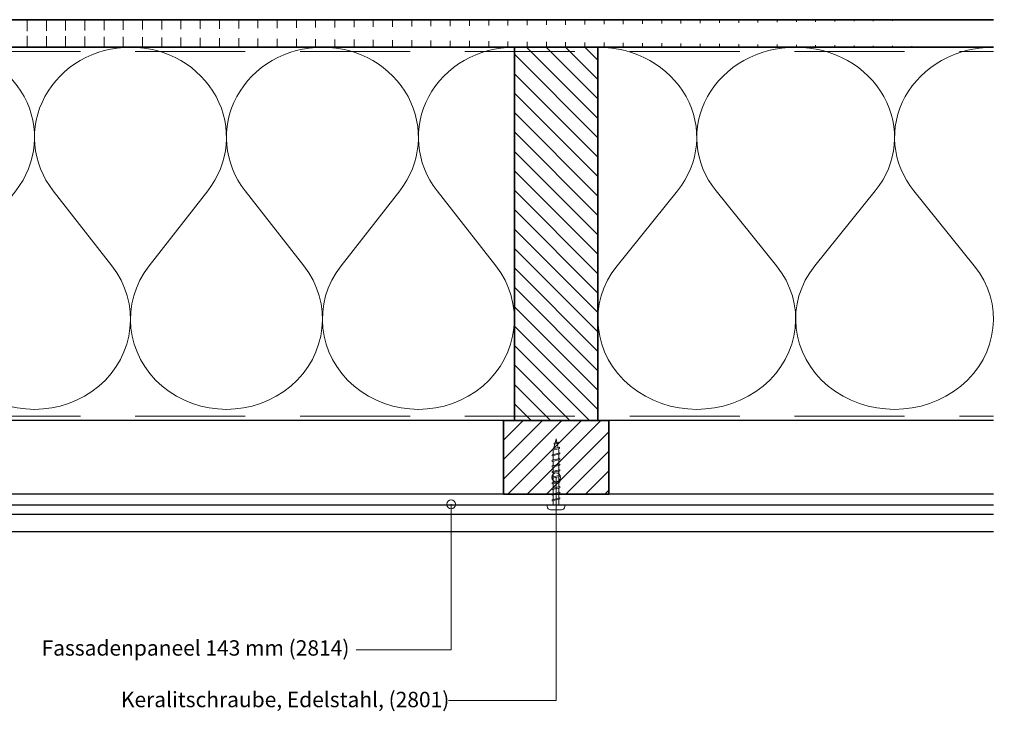
# Model space of a CAD drawing. Units: millimetres. Extents: x 20279 to 23603, y 3492 to 4327.
# Drawn here: x 22029 to 22477, y 3680 to 3995 of the extents above; entities that cross this region are included whole.
import ezdxf

# ---------------------------------------------------------------- set-up
doc = ezdxf.new("R2010")
doc.units = ezdxf.units.MM
doc.header["$LTSCALE"] = 5
doc.header["$MEASUREMENT"] = 0
doc.linetypes.add('DASHED', pattern=[0.75, 0.5, -0.25])
for name, color, linetype, lineweight in [('Aanzichtlijnen', 7, 'Continuous', 25), ('Arcering overigen', 8, 'Continuous', 0), ('Attributes', 7, 'Continuous', 25), ('Doorsnede hout etc.', 7, 'Continuous', 35), ('Hulplijnen', 7, 'Continuous', 5), ('Tekst', 2, 'Continuous', 25)]:
    doc.layers.add(name, color=color, linetype=linetype, lineweight=lineweight)
doc.styles.add('Standaard', font='arial.ttf')

# ---------------------------------------------------------------- blocks, each defined once
blk = doc.blocks.new('A$C0F354E6E')
at = {"color": 252}
for p, q in [((13.69421365963353, 27.0731580075153), (3.305786340366467, 41.19597263937612)), ((20.30578634036647, 27.0731580075153), (30.69421365963353, 41.19597263937612))]:
    blk.add_line(p, q, dxfattribs=at)
for centre, start, end in [((17, 51.26913064689143), 323.6626297687955, 216.3373702312358), ((0, 17), 270, 36.33737023120456), ((34, 17), 143.6626297687955, 270)]:
    blk.add_arc(centre, 17, start, end, dxfattribs=at)
blk = doc.blocks.new('TRG-ISO')
at = {"yscale": 0.96618357487921}
blk.add_blockref('A$C0F354E6E', (0, 0), dxfattribs=at)
blk = doc.blocks.new('2801')
at = {"layer": 'Hulplijnen', "linetype": 'Continuous'}
for p, q in [((0, 1.305197566717652), (1.927557456503564, 1.305197566717652)), ((1.82000000017797, 1.750000000015461), (2.666333268523886, -1.750000000015461)), ((1.82000000017797, 1.750000000015461), (2.320000000279833, 1.750000000015461)), ((2.320000000279833, 1.750000000015461), (3.166333268625749, -1.750000000015461)), ((2.427557456605427, 1.305197566717652), (4.487557456406648, 1.305197566717652)), ((4.380000000081054, 1.750000000015461), (5.22633326842697, -1.750000000015461)), ((4.380000000081054, 1.750000000015461), (4.880000000182918, 1.750000000015461)), ((4.880000000182918, 1.750000000015461), (5.726333268528833, -1.750000000015461)), ((4.987557456508512, 1.305197566717652), (7.047557456309733, 1.305197566717652)), ((6.939999999984138, 1.750000000015461), (7.786333268330054, -1.750000000015461)), ((6.939999999984138, 1.750000000015461), (7.440000000086002, 1.750000000015461)), ((7.440000000086002, 1.750000000015461), (8.286333268431918, -1.750000000015461)), ((7.547557456411596, 1.305197566717652), (9.607557456212817, 1.305197566717652)), ((9.499999999887223, 1.750000000015461), (10.34633326823314, -1.750000000015461)), ((9.499999999887223, 1.750000000015461), (9.999999999989086, 1.750000000015461)), ((9.999999999989086, 1.750000000015461), (10.846333268335, -1.750000000015461)), ((10.10755745631468, 1.305197566717652), (12.1675574561159, 1.305197566717652)), ((12.05999999979031, 1.750000000015461), (12.90633326813622, -1.750000000015461)), ((12.05999999979031, 1.750000000015461), (12.55999999989217, 1.750000000015461)), ((12.55999999989217, 1.750000000015461), (13.40633326823809, -1.750000000015461)), ((12.66755745621776, 1.305197566717652), (14.72755745601899, 1.305197566717652)), ((14.61999999969339, 1.750000000015461), (15.46633326803931, -1.750000000015461)), ((14.61999999969339, 1.750000000015461), (15.11999999979525, 1.750000000015461)), ((15.11999999979525, 1.750000000015461), (15.96633326814117, -1.750000000015461)), ((15.22755745612085, 1.305197566717652), (17.28755745592207, 1.305197566717652)), ((17.17999999959648, 1.750000000015461), (18.02633326794239, -1.750000000015461)), ((17.17999999959648, 1.750000000015461), (17.67999999969834, 1.750000000015461)), ((17.67999999969834, 1.750000000015461), (18.52633326804425, -1.750000000015461)), ((17.78755745602393, 1.305197566717652), (19.84755745582515, 1.305197566717652)), ((19.73999999949956, 1.750000000015461), (20.58633326784548, -1.750000000015461)), ((19.73999999949956, 1.750000000015461), (20.23999999960142, 1.750000000015461)), ((20.23999999960142, 1.750000000015461), (21.08633326794734, -1.750000000015461)), ((20.34755745592702, 1.305197566717652), (22.40755745572824, 1.305197566717652)), ((22.29999999940264, 1.750000000015461), (23.14633326774856, -1.750000000015461)), ((22.29999999940264, 1.750000000015461), (22.79999999950451, 1.750000000015461)), ((22.79999999950451, 1.750000000015461), (23.64633326785042, -1.750000000015461)), ((22.9075574558301, 1.305197566717652), (24.77191424886405, 1.305197566717652)), ((24.98012683702473, 1.253217056761969), (24.77191424886405, 1.305197566717652)), ((24.91883322821377, 1.506695962609228), (25.66270003172758, -1.569555331881929)), ((24.91883322821377, 1.506695962609228), (25.41883322831563, 1.506695962609228)), ((25.41883322831563, 1.506695962609228), (26.16270003182944, -1.569555331881929)), ((27.70459774752089, 0.573049788615208), (25.51225006185996, 1.120371887170222)), ((27.61212829248325, 0.9554559928110393), (28.05504951356852, -0.8762388392287903)), ((27.61212829248325, 0.9554559928110393), (28.11212829258511, 0.9554559928110393)), ((28.11212829258511, 0.9554559928110393), (28.55504951367038, -0.8762388392287903)), ((29.9999999999709, 0), (28.23672097235249, 0.4402046190234614)), ((29.9999999999709, 0), (28.43749213720002, -0.3900818688807703)), ((0, -1.305197566716743), (2.558775812198292, -1.305197566716743)), ((2.666333268523886, -1.750000000015461), (3.166333268625749, -1.750000000015461)), ((3.058775812300155, -1.305197566716743), (5.118775812101376, -1.305197566716743)), ((5.22633326842697, -1.750000000015461), (5.726333268528833, -1.750000000015461)), ((5.618775812203239, -1.305197566716743), (7.67877581200446, -1.305197566716743)), ((7.786333268330054, -1.750000000015461), (8.286333268431918, -1.750000000015461)), ((8.178775812106323, -1.305197566716743), (10.23877581190754, -1.305197566716743)), ((10.34633326823314, -1.750000000015461), (10.846333268335, -1.750000000015461)), ((10.73877581200941, -1.305197566716743), (12.79877581181063, -1.305197566716743)), ((12.90633326813622, -1.750000000015461), (13.40633326823809, -1.750000000015461)), ((13.29877581191249, -1.305197566716743), (15.35877581171371, -1.305197566716743)), ((15.46633326803931, -1.750000000015461), (15.96633326814117, -1.750000000015461)), ((15.85877581181558, -1.305197566716743), (17.9187758116168, -1.305197566716743)), ((18.02633326794239, -1.750000000015461), (18.52633326804425, -1.750000000015461)), ((18.41877581171866, -1.305197566716743), (20.47877581151988, -1.305197566716743)), ((20.58633326784548, -1.750000000015461), (21.08633326794734, -1.750000000015461)), ((20.97877581162174, -1.305197566716743), (23.03877581142297, -1.305197566716743)), ((23.14633326774856, -1.750000000015461), (23.64633326785042, -1.750000000015461)), ((23.53877581152483, -1.305197566716743), (24.77191424886405, -1.305197566716743)), ((25.55170159435511, -1.11052276711689), (24.77191424886405, -1.305197566716743)), ((25.66270003172758, -1.569555331881929), (26.16270003182944, -1.569555331881929)), ((27.96595773467925, -0.5078009699236645), (26.02323599687588, -0.9928036660739963)), ((28.05504951356852, -0.8762388392287903), (28.55504951367038, -0.8762388392287903))]:
    blk.add_line(p, q, dxfattribs=at)
at = {"layer": 'Hulplijnen'}
blk.add_lwpolyline([(-0.833333333277551, -3.999999999990905), (0, -3.999999999990905), (0, 3.999999999990905), (-0.833333333277551, 3.999999999991815, 0.414213562373095), (-2.333333333277551, 2.499999999991815), (-2.333333333277551, -2.499999999990905, 0.414213562373095)], format="xyb", close=True, dxfattribs=at)
at = {"layer": 'Attributes', "style": 'Standaard', "flags": 1}
for tag, p in [('BESTELNUMMER', (0.2107543332240311, 0.3444855006300713)), ('OMSCHRIJVING', (0.2107543332240311, -0.6555144993699287))]:
    blk.add_attdef(tag, p, '', height=0.16, dxfattribs=at)

msp = doc.modelspace()

# ---------------------------------------------------------------- hatches: boundary and pattern name
at = {"layer": 'Arcering overigen'}
h = msp.add_hatch(dxfattribs=at)
h.set_pattern_fill('ANSI31', color=256, scale=70, angle=45, style=0)
h.set_pattern_definition([(90, (0, 0), (-8.75, 1.77635683940025e-15), [])])
edge = h.paths.add_edge_path()
edge.add_line((21406.71791461475, 3982.548687856417), (22472.18813933694, 3982.548687856417))
edge.add_line((21406.71791461475, 3995.048687856417), (22472.18813933694, 3995.048687856417))
h = msp.add_hatch(dxfattribs=at)
h.set_pattern_fill('ANSI31', color=256, scale=50, angle=90, style=0)
h.set_pattern_definition([(135, (26653.05386464502, -14031.38892787422), (-4.419417382415922, -4.419417382415921), [])])
h.paths.add_polyline_path([(22292.19422745062, 3812.548499614482), (22292.19422745062, 3982.548499614482), (22254.19422745062, 3982.548499614482), (22254.19422745062, 3812.548499614482)])
h = msp.add_hatch(dxfattribs=at)
h.set_pattern_fill('ANSI31', color=256, scale=50, style=0)
h.set_pattern_definition([(45, (600, 0), (-4.419417382415921, 4.419417382415922), [])])
h.paths.add_polyline_path([(22249.19422745062, 3779.044754348697), (22297.19422745062, 3779.045023608324), (22297.19422745062, 3812.54876887411), (22249.19422745062, 3812.548499614482)])
at = {"layer": 'Hulplijnen'}
h = msp.add_hatch(color=256, dxfattribs=at)
edge = h.paths.add_edge_path()
edge.add_arc((22273.19422745062, 3786.693079352256), 2, -1.272221872585407e-14, 360)
h = msp.add_hatch(color=256, dxfattribs=at)
edge = h.paths.add_edge_path()
edge.add_arc((22225.44364829576, 3774.415797772769), 2, -1.272221872585407e-14, 360)

# ---------------------------------------------------------------- linework, layer by layer
at = {"layer": 'Aanzichtlijnen'}
msp.add_line((21981.19381766891, 3774.209912718292), (22472.18813933694, 3774.209912718292), dxfattribs=at)
for points in [[(21406.71791461475, 3982.548687856417), (22472.18813933694, 3982.548687856417)], [(22472.18813933694, 3812.548385484175), (21406.71791461475, 3812.548912572909)], [(22472.18813933694, 3812.548383355259), (21406.71791461475, 3812.548901805245)], [(22472.18813933694, 3779.044754348697), (21981.19422745062, 3779.044754348697), (21981.19422745062, 3762.044754348697), (22472.18813933694, 3762.044754348697)], [(22472.18813933694, 3769.739324481661), (21981.19422745062, 3769.739324481661)]]:
    msp.add_lwpolyline(points, dxfattribs=at)
at = {"layer": 'Arcering overigen', "linetype": 'DASHED', "ltscale": 20}
msp.add_line((21406.71791461475, 3980.548687856417), (22472.18813933694, 3980.548687856417), dxfattribs=at)
msp.add_lwpolyline([(21406.71791461475, 3814.548914209206), (22472.18813933694, 3814.548417277094), (22472.18813933694, 3814.548417277094), (22472.18813933694, 3814.548417277094)], dxfattribs=at)
at = {"layer": 'Doorsnede hout etc.'}
for p, q in [((21406.71791461475, 3995.048687856417), (22472.18813933694, 3995.048687856417)), ((21406.71791461475, 3982.548687856417), (22472.18813933694, 3982.548687856417))]:
    msp.add_line(p, q, dxfattribs=at)
for points in [[(22292.19422745062, 3812.548499614482), (22292.19422745062, 3982.548499614482), (22254.19422745062, 3982.548499614482), (22254.19422745062, 3812.548499614482)], [(22249.19422745062, 3779.044754348697), (22297.19422745062, 3779.045023608324), (22297.19422745062, 3812.54876887411), (22249.19422745062, 3812.548499614482)]]:
    msp.add_lwpolyline(points, close=True, dxfattribs=at)
at = {"layer": 'Hulplijnen'}
for points in [[(22224.22174184114, 3685.048809484405), (22273.19422745062, 3685.048809484405), (22273.19422745062, 3786.693079352256)], [(22182.21782518865, 3708.205577688157), (22225.44364829576, 3708.205577688157), (22225.44364829576, 3774.415797772769)]]:
    msp.add_lwpolyline(points, dxfattribs=at)
for centre in [(22273.19422745062, 3786.693079352256), (22225.44364829576, 3774.415797772769)]:
    msp.add_circle(centre, 2, dxfattribs=at)

# ---------------------------------------------------------------- block references
at = {"rotation": 90}
msp.add_blockref('2801', (22273.19422745062, 3774.209912718292), dxfattribs=at)
at = {"layer": 'Arcering overigen', "yscale": 2.5, "rotation": 180}
for p, xscale, zscale in [((22079.52756078395, 3982.548687856417), 2.56862745098033, 2.568627450980392), ((22166.86089411729, 3982.548687856417), 2.56862745098033, 2.568627450980392), ((22254.19422745062, 3982.548687856417), 2.56862745098033, 2.568627450980392), ((22382.19118339378, 3982.548687856417), 2.646969292445874, 2.646969292445968), ((22472.18813933694, 3982.548687856417), 2.646969292445874, 2.646969292445968)]:
    msp.add_blockref('TRG-ISO', p, dxfattribs=dict(at, xscale=xscale, zscale=zscale))

# ---------------------------------------------------------------- texts
at = {"layer": 'Tekst', "style": 'Standaard'}
for s, p in [('Fassadenpaneel 143 mm (2814)', (22039.07288949435, 3705.529536530539)), ('Keralitschraube, Edelstahl, (2801)', (22075.17877695349, 3682.050688688959))]:
    msp.add_text(s, height=7, dxfattribs=at).set_placement(p)

doc.saveas('drawing.dxf')
